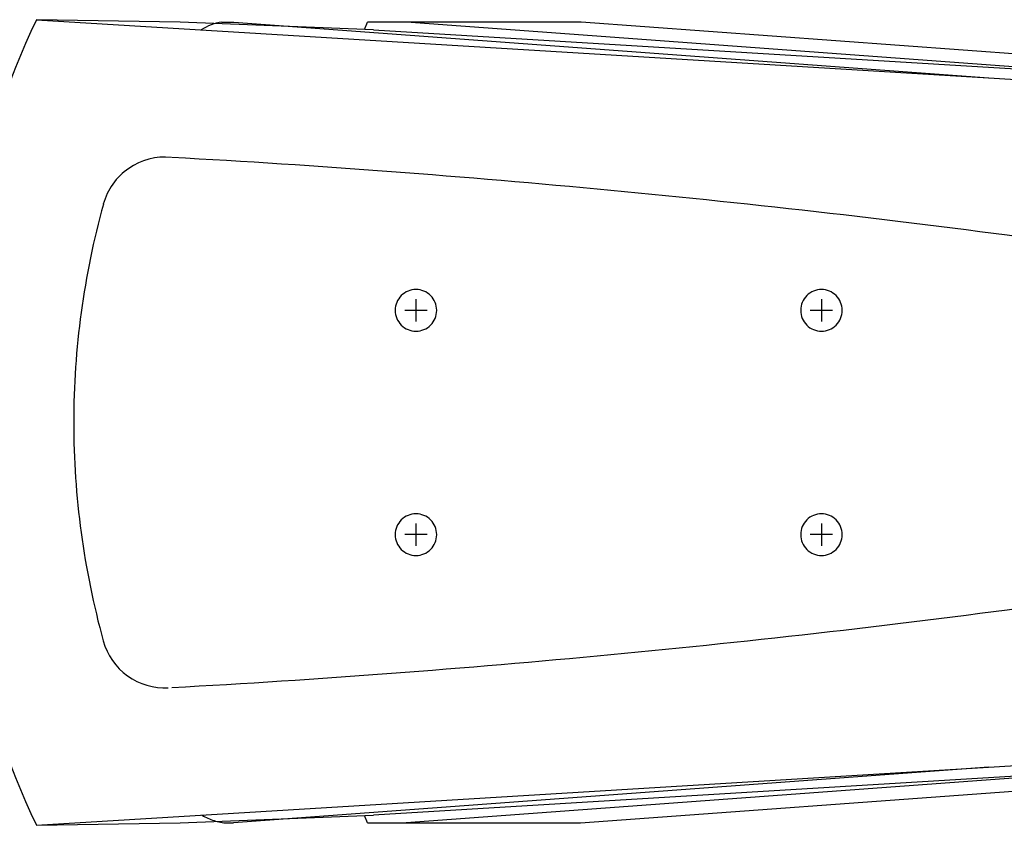
# Model space of a CAD drawing. Extents: x -12300 to 12300, y -2684 to 2667.
# Drawn here: x 4747 to 5054, y 1274 to 1526 of the extents above; entities that cross this region are included whole.
import ezdxf

# ---------------------------------------------------------------- set-up
doc = ezdxf.new("R2010")
doc.units = 0
doc.header["$LTSCALE"] = 101.6
doc.header["$MEASUREMENT"] = 0
doc.layers.add('DATA', color=7, linetype='CONTINUOUS')

msp = doc.modelspace()

# ---------------------------------------------------------------- linework, layer by layer
at = {"layer": 'DATA', "color": 7, "linetype": 'Continuous'}
for p, q in [((4752.1, 1525.72), (5067.78, 1506.4)), ((4796.96, 1525), (4752.1, 1525.72)), ((4857.25, 1522.58), (4796.96, 1525)), ((4809.92, 1525), (4813.74, 1525)), ((4813.74, 1525), (5049.33, 1507.54)), ((4854.44, 1522.7), (4855.4, 1525)), ((4922.04, 1525), (4855.4, 1525)), ((5104.19, 1507.5), (4867.59, 1525)), ((5176.68, 1506.17), (4922.04, 1525)), ((4857.25, 1522.58), (5122.23, 1506.4)), ((4870.53, 1438.5), (4870.53, 1431.5)), ((4997.05, 1438.5), (4997.05, 1431.5)), ((4874.02, 1435), (4867.04, 1435)), ((5000.54, 1435), (4993.57, 1435)), ((4870.53, 1368.5), (4870.53, 1361.5)), ((4997.05, 1368.5), (4997.05, 1361.5)), ((4874.02, 1365), (4867.04, 1365)), ((5000.54, 1365), (4993.57, 1365)), ((4752.1, 1274.28), (5067.78, 1293.6)), ((5122.23, 1293.6), (4857.25, 1277.42)), ((4921.92, 1275), (5176.68, 1293.83)), ((5049.33, 1292.46), (4813.61, 1275)), ((5104.13, 1292.49), (4867.47, 1275)), ((4752.1, 1274.28), (4796.96, 1275)), ((4796.96, 1275), (4857.25, 1277.42)), ((4811.57, 1275), (4813.61, 1275)), ((4855.4, 1275), (4854.44, 1277.3)), ((4855.4, 1275), (4921.92, 1275))]:
    msp.add_line(p, q, dxfattribs=at)
at = {"layer": 'DATA', "color": 7, "linetype": 'Continuous', "flags": 128}
for points in [[(4752.1, 1525.72, 0.110186), (4724.08, 1400, 0.11011), (4752.1, 1274.28)], [(4809.92, 1525, 0.050969), (4806.6, 1524.11, 0.050924), (4803.53, 1522.58)], [(4794.13, 1482.74, 0.177482), (4780.9, 1479.32), (4780.89, 1479.31, 0.17673), (4772.98, 1468.14), (4772.97, 1468.12)], [(5067.78, 1456.75, 0.009893), (4931.3, 1472.44, 0.009894), (4794.31, 1482.72)], [(4772.99, 1468.12, 0.067473), (4763.74, 1400, 0.067455), (4772.96, 1331.88)], [(4794.31, 1317.28, 0.009894), (4931.3, 1327.56, 0.009893), (5067.78, 1343.25)], [(4772.97, 1331.85), (4772.97, 1331.83, 0.170811), (4780.54, 1320.95), (4780.55, 1320.94, 0.171532), (4793.26, 1317.22)], [(4803.8, 1277.44, 0.060909), (4807.54, 1275.74, 0.060983), (4811.57, 1275)]]:
    msp.add_lwpolyline(points, format="xyb", dxfattribs=at)
for points in [[(4870.53, 1441.5, 0.414214), (4864.05, 1435.02), (4864.05, 1434.98, 0.414214), (4870.53, 1428.5, 0.414214), (4877, 1434.98), (4877, 1435.02, 0.414214), (4870.53, 1441.5)], [(4997.05, 1441.5, 0.414214), (4990.58, 1435.02), (4990.58, 1434.98, 0.414214), (4997.05, 1428.5, 0.414214), (5003.53, 1434.98), (5003.53, 1435.02, 0.414214), (4997.05, 1441.5)], [(4870.53, 1371.5, 0.414214), (4864.05, 1365.02), (4864.05, 1364.98, 0.414214), (4870.53, 1358.5, 0.414214), (4877, 1364.98), (4877, 1365.02, 0.414214), (4870.53, 1371.5)], [(4997.05, 1371.5, 0.414214), (4990.58, 1365.02), (4990.58, 1364.98, 0.414214), (4997.05, 1358.5, 0.414214), (5003.53, 1364.98), (5003.53, 1365.02, 0.414214), (4997.05, 1371.5)]]:
    msp.add_lwpolyline(points, format="xyb", close=True, dxfattribs=at)

doc.saveas('drawing.dxf')
